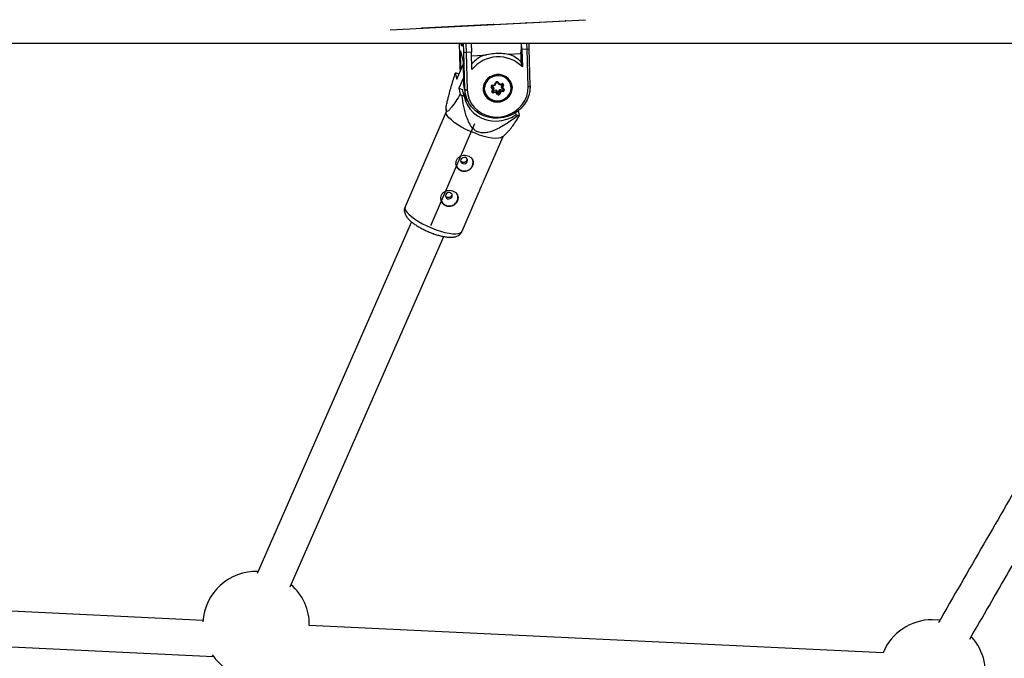
# Model space of a CAD drawing. Units: millimetres. Extents: x 297 to 3498, y 297 to 3194.
# Drawn here: x 2101 to 2212, y 2278 to 2350 of the extents above; entities that cross this region are included whole.
import ezdxf

# ---------------------------------------------------------------- set-up
doc = ezdxf.new("R2010")
doc.units = ezdxf.units.MM
doc.header["$LTSCALE"] = 50
doc.header["$PDSIZE"] = -1
doc.linetypes.add('CENTERX2', pattern=[20.32, 12.7, -2.54, 2.54, -2.54])

msp = doc.modelspace()

# ---------------------------------------------------------------- linework, layer by layer
at = {"color": 7, "linetype": 'CENTERX2'}
for p, q in [((2142.84, 2348.57), (2164.87, 2349.72)), ((2154.52, 2349.18), (2146.43, 2348.76)), ((2154.52, 2349.18), (2162.61, 2349.6)), ((2147.46, 2326.58), (2152.4, 2338))]:
    msp.add_line(p, q, dxfattribs=at)
at = {"color": 7, "linetype": 'Continuous', "lineweight": 25}
for p, q in [((2150.63, 2347.08), (2150.7, 2344.29)), ((2152, 2347.08), (2152.03, 2346.06)), ((2157.71, 2346.36), (2157.68, 2347.08)), ((2158.54, 2346.47), (2158.52, 2347.08)), ((2150.77, 2346.2), (2151.07, 2344.97)), ((2150.78, 2346.14), (2151.07, 2344.95)), ((2151.27, 2341.88), (2151.16, 2346.1)), ((2152.03, 2346.06), (2151.43, 2346.03)), ((2151.43, 2346.03), (2151.54, 2341.8)), ((2152.08, 2344.11), (2152.03, 2346.06)), ((2152.04, 2345.63), (2153.37, 2345.7)), ((2156.17, 2345.84), (2157.61, 2345.92)), ((2157.64, 2344.92), (2157.61, 2345.92)), ((2158.31, 2346.39), (2157.71, 2346.36)), ((2157.71, 2346.36), (2157.76, 2344.4)), ((2158.42, 2342.16), (2158.31, 2346.39)), ((2158.65, 2342.25), (2158.54, 2346.47)), ((2150.36, 2343.01), (2151.07, 2344.67)), ((2151.07, 2344.97), (2151.13, 2342.47)), ((2151.07, 2344.96), (2151.13, 2342.47)), ((2157.76, 2344.4), (2157.64, 2344.92)), ((2150.2, 2343.68), (2150.36, 2343.01)), ((2150.6, 2343.59), (2150.35, 2343.68)), ((2150.6, 2343.58), (2150.6, 2343.59)), ((2150.7, 2344.29), (2150.74, 2343.89)), ((2150.7, 2344.29), (2150.7, 2344.29)), ((2151.11, 2343.17), (2150.6, 2341.98)), ((2151.27, 2341.88), (2151.13, 2342.47)), ((2151.13, 2342.47), (2151.13, 2342.47)), ((2154.44, 2341.9), (2154.26, 2342.1)), ((2154.33, 2342.2), (2154.55, 2341.95)), ((2154.36, 2342.33), (2154.65, 2342.38)), ((2154.37, 2342.27), (2154.71, 2342.32)), ((2154.37, 2342.27), (2154.51, 2342.1)), ((2154.51, 2342.1), (2154.55, 2341.95)), ((2154.65, 2342.38), (2154.75, 2342.63)), ((2154.71, 2342.32), (2154.84, 2342.63)), ((2154.93, 2342.64), (2155.14, 2342.39)), ((2155.01, 2342.67), (2155.19, 2342.46)), ((2155.14, 2342.39), (2155.48, 2342.45)), ((2155.19, 2342.46), (2155.47, 2342.51)), ((2155.36, 2342.24), (2155.45, 2342.44)), ((2155.36, 2342.24), (2155.4, 2342.08)), ((2155.4, 2342.08), (2155.53, 2342.39)), ((2155.63, 2342.32), (2155.52, 2342.07)), ((2156.54, 2342.39), (2156.51, 2342.51)), ((2156.58, 2342.26), (2156.56, 2342.46)), ((2156.58, 2342.16), (2156.58, 2342.26)), ((2150.6, 2341.98), (2150.76, 2341.32)), ((2150.6, 2341.98), (2151.02, 2341.83)), ((2150.94, 2341.19), (2151.19, 2341.1)), ((2151.19, 2341.1), (2151.02, 2341.83)), ((2151.22, 2341.8), (2151.36, 2341.21)), ((2153.34, 2342.03), (2153.38, 2341.76)), ((2153.38, 2341.76), (2153.4, 2341.64)), ((2154.33, 2341.64), (2154.44, 2341.9)), ((2154.42, 2341.64), (2154.55, 2341.94)), ((2154.46, 2341.74), (2154.77, 2341.79)), ((2154.47, 2341.58), (2154.81, 2341.63)), ((2154.78, 2341.5), (2154.49, 2341.45)), ((2154.77, 2341.79), (2154.81, 2341.63)), ((2154.77, 2341.79), (2154.99, 2341.54)), ((2154.95, 2341.29), (2154.78, 2341.5)), ((2154.81, 2341.63), (2155.02, 2341.38)), ((2154.99, 2341.54), (2155.02, 2341.38)), ((2155.07, 2341.55), (2155.2, 2341.86)), ((2155.07, 2341.55), (2155.11, 2341.4)), ((2155.11, 2341.4), (2155.24, 2341.7)), ((2155.2, 2341.86), (2155.54, 2341.91)), ((2155.2, 2341.86), (2155.24, 2341.7)), ((2155.32, 2341.58), (2155.21, 2341.33)), ((2155.24, 2341.7), (2155.58, 2341.76)), ((2155.6, 2341.63), (2155.32, 2341.58)), ((2155.4, 2342.08), (2155.62, 2341.83)), ((2155.52, 2342.07), (2155.7, 2341.86)), ((2155.54, 2341.91), (2155.55, 2341.91)), ((2155.54, 2341.91), (2155.58, 2341.76)), ((2155.62, 2341.83), (2155.62, 2341.83)), ((2149.16, 2339.33), (2144.53, 2328.62)), ((2149.16, 2339.63), (2149.16, 2339.27)), ((2156.99, 2339.22), (2157.04, 2339)), ((2157.04, 2339), (2157.29, 2338.91)), ((2157.44, 2338.91), (2157.31, 2339.46)), ((2153.38, 2331.45), (2155.58, 2336.56)), ((2155.54, 2336.51), (2156.16, 2337.11)), ((2150.96, 2325.85), (2152.9, 2330.35)), ((2145.27, 2326.91), (2127.86, 2287.24)), ((2131.58, 2285.75), (2148.91, 2325.25)), ((2121.75, 2281.97), (2057.02, 2285.06)), ((2121.75, 2281.97), (2057.02, 2285.06)), ((2055.91, 2281.11), (2122.91, 2277.91)), ((2055.91, 2281.11), (2122.91, 2277.91)), ((2198.44, 2278.31), (2133.73, 2281.4)), ((2198.44, 2278.31), (2133.73, 2281.4))]:
    msp.add_line(p, q, dxfattribs=at)
at = {"color": 1, "linetype": 'Continuous', "lineweight": 25}
for p, q in [((2150.63, 2347.08), (2150.7, 2344.29)), ((2151.16, 2346.1), (2151.13, 2347.08)), ((2151.4, 2347.08), (2151.43, 2346.03)), ((2158.31, 2346.39), (2158.28, 2347.08)), ((2150.83, 2344.11), (2150.77, 2346.2)), ((2150.77, 2343.98), (2150.7, 2344.29)), ((2154.32, 2342.23), (2154.33, 2342.2)), ((2155.52, 2342.44), (2155.53, 2342.39)), ((2154.44, 2341.7), (2154.47, 2341.58))]:
    msp.add_line(p, q, dxfattribs=at)
at = {"color": 7, "linetype": 'Continuous', "lineweight": 25, "flags": 128}
for points in [[(2151.01, 2347.05), (2150.99, 2346.88), (2150.97, 2346.77), (2150.94, 2346.74), (2150.9, 2346.81), (2150.87, 2346.97), (2150.85, 2347.04)], [(2156.63, 2342.07), (2156.57, 2342.42), (2156.43, 2342.75), (2156.21, 2343.04), (2155.93, 2343.27), (2155.59, 2343.44), (2155.23, 2343.52), (2154.84, 2343.52), (2154.47, 2343.44), (2154.12, 2343.28), (2153.82, 2343.05), (2153.59, 2342.76), (2153.42, 2342.43), (2153.34, 2342.08), (2153.35, 2341.72), (2153.45, 2341.37), (2153.63, 2341.06), (2153.88, 2340.8), (2154.2, 2340.6), (2154.55, 2340.47), (2154.93, 2340.43), (2155.31, 2340.47), (2155.67, 2340.59), (2156, 2340.79), (2156.27, 2341.05), (2156.47, 2341.36), (2156.59, 2341.71), (2156.63, 2342.07)], [(2155.19, 2340.58), (2155.54, 2340.68), (2155.86, 2340.85), (2156.13, 2341.09), (2156.33, 2341.38), (2156.45, 2341.71), (2156.49, 2342.05), (2156.44, 2342.39), (2156.3, 2342.7), (2156.09, 2342.97), (2155.82, 2343.19), (2155.49, 2343.33), (2155.14, 2343.4), (2154.77, 2343.38), (2154.42, 2343.28), (2154.1, 2343.11), (2153.84, 2342.87), (2153.64, 2342.58), (2153.51, 2342.26), (2153.47, 2341.91), (2153.52, 2341.58), (2153.66, 2341.26), (2153.87, 2340.99), (2154.15, 2340.78), (2154.47, 2340.63), (2154.83, 2340.56), (2155.19, 2340.58)], [(2151.13, 2342.47), (2151.19, 2341.93), (2151.22, 2341.8)], [(2158.65, 2342.26), (2158.62, 2341.71), (2158.5, 2341.18), (2158.29, 2340.66), (2158, 2340.18), (2157.63, 2339.75), (2157.2, 2339.37), (2156.72, 2339.06), (2156.19, 2338.83), (2155.63, 2338.67), (2155.05, 2338.6), (2154.48, 2338.61), (2153.91, 2338.71), (2153.37, 2338.89), (2152.87, 2339.15), (2152.42, 2339.48), (2152.03, 2339.87), (2151.72, 2340.32), (2151.48, 2340.81), (2151.33, 2341.33), (2151.27, 2341.88)], [(2151.54, 2341.8), (2151.61, 2341.27), (2151.76, 2340.76), (2152, 2340.28), (2152.32, 2339.85), (2152.72, 2339.48), (2153.17, 2339.17), (2153.68, 2338.95), (2154.22, 2338.8), (2154.78, 2338.74), (2155.35, 2338.77), (2155.91, 2338.89), (2156.44, 2339.09), (2156.93, 2339.37), (2157.37, 2339.72), (2157.75, 2340.14), (2158.05, 2340.6), (2158.26, 2341.1), (2158.39, 2341.63), (2158.42, 2342.16)], [(2156.51, 2342.51), (2156.5, 2342.57), (2156.41, 2342.8)], [(2151.19, 2341.1), (2151.34, 2340.58), (2151.56, 2340.08), (2151.87, 2339.63), (2152.25, 2339.23), (2152.69, 2338.89), (2153.19, 2338.62), (2153.72, 2338.43), (2154.29, 2338.32), (2154.86, 2338.29), (2155.44, 2338.34), (2156.01, 2338.48), (2156.54, 2338.7), (2157.04, 2339)], [(2153.36, 2341.7), (2153.4, 2341.57), (2153.48, 2341.42)], [(2155.54, 2336.51), (2155.51, 2336.49), (2155.33, 2336.39), (2155.07, 2336.34), (2154.75, 2336.33), (2154.36, 2336.36), (2153.92, 2336.44), (2153.44, 2336.56), (2152.94, 2336.71), (2152.42, 2336.9), (2151.9, 2337.11), (2151.39, 2337.35), (2150.91, 2337.61), (2150.47, 2337.87), (2150.08, 2338.14), (2149.75, 2338.41), (2149.48, 2338.66), (2149.29, 2338.9), (2149.18, 2339.11), (2149.16, 2339.27)], [(2151.03, 2333.48), (2151.18, 2333.46), (2151.33, 2333.49), (2151.45, 2333.57), (2151.54, 2333.69), (2151.57, 2333.83), (2151.54, 2333.97), (2151.45, 2334.09), (2151.33, 2334.16), (2151.18, 2334.19), (2151.03, 2334.15), (2150.91, 2334.07), (2150.82, 2333.95), (2150.8, 2333.81), (2150.82, 2333.67), (2150.91, 2333.56), (2151.03, 2333.48)], [(2149.32, 2329.53), (2149.47, 2329.5), (2149.62, 2329.54), (2149.75, 2329.62), (2149.83, 2329.74), (2149.86, 2329.88), (2149.83, 2330.02), (2149.74, 2330.13), (2149.62, 2330.21), (2149.47, 2330.23), (2149.32, 2330.2), (2149.2, 2330.12), (2149.12, 2330), (2149.09, 2329.86), (2149.12, 2329.72), (2149.2, 2329.6), (2149.32, 2329.53)], [(2204.82, 2281.98), (2204.73, 2281.99), (2204, 2282.04)]]:
    msp.add_lwpolyline(points, dxfattribs=at)
at = {"color": 1, "linetype": 'Continuous', "lineweight": 25, "flags": 128}
for points in [[(2154.32, 2342.22), (2154.33, 2342.21), (2154.33, 2342.2)], [(2154.84, 2342.63), (2154.83, 2342.62), (2154.83, 2342.62), (2154.82, 2342.62), (2154.8, 2342.62), (2154.79, 2342.62), (2154.77, 2342.63), (2154.75, 2342.63)], [(2154.93, 2342.64), (2154.93, 2342.64), (2154.93, 2342.64), (2154.94, 2342.64), (2154.95, 2342.64), (2154.97, 2342.65), (2154.98, 2342.65), (2154.99, 2342.66), (2155.01, 2342.67)], [(2158.42, 2342.16), (2158.47, 2342.16), (2158.51, 2342.17), (2158.55, 2342.18), (2158.59, 2342.19), (2158.62, 2342.21), (2158.64, 2342.23), (2158.65, 2342.24), (2158.65, 2342.25)], [(2154.42, 2341.64), (2154.41, 2341.63), (2154.4, 2341.63), (2154.39, 2341.63), (2154.38, 2341.63), (2154.37, 2341.63), (2154.35, 2341.63), (2154.33, 2341.64)], [(2155.7, 2341.86), (2155.69, 2341.85), (2155.67, 2341.84), (2155.66, 2341.83), (2155.64, 2341.83), (2155.63, 2341.82), (2155.62, 2341.82), (2155.62, 2341.83), (2155.62, 2341.83)], [(2144.53, 2328.62), (2144.53, 2328.61), (2144.51, 2328.44), (2144.58, 2328.24), (2144.72, 2328.02), (2144.95, 2327.77), (2145.25, 2327.51), (2145.61, 2327.24), (2146.03, 2326.97), (2146.5, 2326.71), (2146.99, 2326.46), (2147.51, 2326.24), (2148.03, 2326.03)], [(2148.03, 2326.03), (2148.54, 2325.86), (2149.03, 2325.73), (2149.49, 2325.63), (2149.91, 2325.58), (2150.27, 2325.57), (2150.56, 2325.6), (2150.78, 2325.67), (2150.92, 2325.79), (2150.96, 2325.85)]]:
    msp.add_lwpolyline(points, dxfattribs=at)
at = {"color": 7, "linetype": 'Continuous', "lineweight": 25}
for centre, radius, start, end in [((2147.61, 2346.96), 10.05, 354.0808, 0.5967), ((2154.91, 2342.2), 3.82, 113.7111, 138.1306), ((2155.05, 2341.68), 3.84, 45.1501, 140.8086), ((2155.06, 2342.46), 3.56, 43.7549, 71.9721), ((2150.32, 2340.06), 3.62, 89.5711, 91.98), ((2154.38, 2342.19), 0.142, 95.932, 217.9678), ((2154.19, 2342.23), 0.149, 299.9259, 346.5054), ((2154.9, 2342.57), 0.155, 41.976, 156.1195), ((2154.99, 2342.09), 1.58, 277.3864, 10.9785), ((2155.5, 2342.37), 0.14, 338.3718, 102.1365), ((2155.67, 2342.49), 0.176, 216.2387, 256.3922), ((2156.88, 2350.22), 10.81, 235.4857, 236.6476), ((2154.28, 2342.44), 3.32, 196.3573, 218.8183), ((2151.48, 2342.09), 0.295, 226.6714, 283.0873), ((2154.89, 2342.03), 1.54, 194.6406, 281.3076), ((2154.46, 2341.59), 0.14, 158.3718, 282.1365), ((2152.39, 2341.16), 2.12, 8.0533, 11.5277), ((2154.88, 2341.42), 0.149, 299.9259, 346.5054), ((2155.07, 2341.39), 0.155, 221.976, 336.1195), ((2155.03, 2341.57), 0.0516, 221.976, 336.1195), ((2155.06, 2341.42), 0.0516, 221.976, 336.1195), ((2155.25, 2341.5), 0.176, 216.2387, 256.3922), ((2153.5, 2341.33), 2.12, 8.0533, 11.5277), ((2155.59, 2341.77), 0.142, 275.932, 37.9678), ((2157.32, 2342.53), 3.62, 269.5711, 271.98), ((2151.23, 2333.63), 0.976, 196.0367, 10.7554), ((2149.52, 2329.68), 0.976, 196.0367, 10.7554), ((2127.73, 2281.48), 6, 87.7442, 176.9985), ((2127.73, 2281.48), 6, 359.2211, 48.7784), ((2204, 2276.04), 6, 90, 157.7706), ((2204, 2276.04), 6, 342.656, 42.7985), ((2127.73, 2281.48), 6, 214.6298, 235.2082)]:
    msp.add_arc(centre, radius, start, end, dxfattribs=at)
at = {"color": 1, "linetype": 'Continuous', "lineweight": 25}
for centre, radius, start, end in [((2154.9, 2341.96), 1.52, 121.3041, 192.0866), ((2155.09, 2342.02), 1.49, 14.1969, 74.2727), ((2153.87, 2342.24), 0.502, 2.9745, 10.3876), ((2155.14, 2342.44), 0.336, 1.1521, 12.2183), ((2155.49, 2342.41), 0.0446, 336.6426, 13.2939), ((2154.46, 2341.63), 0.0481, 195.0875, 280.8741), ((2155.58, 2341.8), 0.0483, 276.5607, 11.9458)]:
    msp.add_arc(centre, radius, start, end, dxfattribs=at)
at = {"color": 7, "linetype": 'Continuous', "lineweight": 25}
for centre, major_axis, ratio, start_param, end_param in [((2151.02, 2346.21), (-0.042, 0.319), 0.774611, 1.510073, 1.704068), ((2151.41, 2346.11), (0.25, 0.007), 0.31346, 3.213316, 4.784112), ((2158.29, 2346.47), (0.25, 0.007), 0.31346, 4.784112, 6.354908), ((2154.64, 2342.41), (-0.0702, 0.0898), 0.134289, 1.856073, 3.426869), ((2155.18, 2342.5), (0.04, 0.107), 0.177531, 2.881853, 4.45265), ((2155.52, 2342.1), (0.114, 0.017), 0.304559, 3.16713, 4.737926), ((2154.43, 2341.93), (0.114, 0.017), 0.304559, 4.737926, 6.308722), ((2154.77, 2341.53), (0.04, 0.107), 0.177531, 4.45265, 6.023446), ((2155.31, 2341.62), (-0.0702, 0.0898), 0.134289, 0.285277, 1.856073)]:
    msp.add_ellipse(centre, major_axis=major_axis, ratio=ratio, start_param=start_param, end_param=end_param, dxfattribs=at)
for points, knots in [([(1576.59, 2347.09), (1578.95, 2347.09), (1585.8, 2347.09), (1597.14, 2347.09), (1610.62, 2347.09), (1624.1, 2347.09), (1637.6, 2347.09), (1651.11, 2347.09), (1664.62, 2347.09), (1678.15, 2347.09), (1691.68, 2347.09), (1705.21, 2347.09), (1718.76, 2347.09), (1732.3, 2347.09), (1745.86, 2347.09), (1759.42, 2347.09), (1772.98, 2347.09), (1786.55, 2347.08), (1800.13, 2347.08), (1813.7, 2347.08), (1827.28, 2347.08), (1840.86, 2347.08), (1854.44, 2347.08), (1868.03, 2347.08), (1881.61, 2347.08), (1895.2, 2347.08), (1908.79, 2347.08), (1922.37, 2347.08), (1935.96, 2347.08), (1949.54, 2347.08), (1963.12, 2347.08), (1976.7, 2347.08), (1990.28, 2347.08), (2003.85, 2347.08), (2017.42, 2347.08), (2030.99, 2347.08), (2044.55, 2347.08), (2058.11, 2347.08), (2071.66, 2347.08), (2085.2, 2347.08), (2098.74, 2347.08), (2112.27, 2347.08), (2125.8, 2347.08), (2139.32, 2347.08), (2152.82, 2347.08), (2166.32, 2347.08), (2179.82, 2347.08), (2193.3, 2347.08), (2206.11, 2347.08), (2214.42, 2347.08), (2218.25, 2347.08)], [0, 0, 0, 0, 0.011108, 0.032215, 0.053321, 0.074427, 0.095533, 0.116639, 0.137745, 0.158852, 0.179958, 0.201064, 0.22217, 0.243276, 0.264383, 0.285489, 0.306595, 0.327701, 0.348807, 0.369913, 0.39102, 0.412126, 0.433232, 0.454338, 0.475444, 0.49655, 0.517657, 0.538763, 0.559869, 0.580975, 0.602081, 0.623187, 0.644294, 0.6654, 0.686506, 0.707612, 0.728718, 0.749825, 0.770931, 0.792037, 0.813143, 0.834249, 0.855355, 0.876462, 0.897568, 0.918674, 0.93978, 0.960886, 0.981992, 1, 1, 1, 1]), ([(2153.37, 2345.7), (2153.5, 2345.73), (2153.87, 2345.82), (2154.57, 2345.93), (2155.42, 2345.95), (2155.92, 2345.88), (2156.17, 2345.84)], [0, 0, 0, 0, 0.144792, 0.420101, 0.712477, 1, 1, 1, 1]), ([(2150.76, 2341.32), (2150.59, 2341.05), (2150.26, 2340.52), (2149.84, 2339.93), (2149.52, 2339.54), (2149.32, 2339.36), (2149.19, 2339.38), (2149.15, 2339.61), (2149.19, 2340), (2149.29, 2340.47), (2149.47, 2341.22), (2149.78, 2342.3), (2150.06, 2343.22), (2150.2, 2343.68)], [0, 0, 0, 0, 0.135868, 0.272588, 0.346732, 0.423075, 0.477769, 0.532856, 0.594699, 0.649543, 0.705651, 0.851808, 1, 1, 1, 1]), ([(2154.32, 2342.22), (2154.32, 2342.22), (2154.32, 2342.23), (2154.33, 2342.25), (2154.34, 2342.26), (2154.35, 2342.27), (2154.36, 2342.27), (2154.37, 2342.27)], [0, 0, 0, 0, 0.294301, 0.5153, 0.695782, 0.858514, 1, 1, 1, 1]), ([(2154.84, 2342.63), (2154.84, 2342.63), (2154.84, 2342.64), (2154.86, 2342.65), (2154.87, 2342.66), (2154.89, 2342.66), (2154.9, 2342.66), (2154.92, 2342.65), (2154.92, 2342.65), (2154.93, 2342.64)], [0, 0, 0, 0, 0.171472, 0.309148, 0.437356, 0.571813, 0.707037, 0.851147, 1, 1, 1, 1]), ([(2155.48, 2342.45), (2155.49, 2342.45), (2155.5, 2342.45), (2155.51, 2342.44), (2155.52, 2342.44), (2155.53, 2342.43), (2155.53, 2342.42), (2155.53, 2342.42)], [0, 0, 0, 0, 0.179447, 0.36804, 0.575256, 0.823917, 1, 1, 1, 1]), ([(2157.29, 2338.91), (2156.89, 2338.62), (2156.11, 2338.04), (2155.09, 2337.45), (2154.29, 2337.11), (2153.73, 2336.95), (2153.15, 2336.92), (2152.59, 2337.09), (2152.12, 2337.48), (2151.76, 2338.02), (2151.42, 2338.86), (2151.14, 2339.92), (2151.01, 2340.77), (2150.94, 2341.19)], [0, 0, 0, 0, 0.147399, 0.294362, 0.349919, 0.405307, 0.467141, 0.522221, 0.576907, 0.65187, 0.727418, 0.863576, 1, 1, 1, 1]), ([(2154.41, 2341.61), (2154.41, 2341.62), (2154.41, 2341.62), (2154.41, 2341.63), (2154.42, 2341.64)], [0, 0, 0, 0, 0.375235, 1, 1, 1, 1]), ([(2155.62, 2341.83), (2155.62, 2341.82), (2155.62, 2341.82), (2155.62, 2341.82), (2155.62, 2341.81)], [0, 0, 0, 0, 0.797507, 1, 1, 1, 1]), ([(2156.15, 2337.1), (2156.23, 2337.19), (2156.43, 2337.39), (2156.78, 2337.9), (2157.14, 2338.43), (2157.36, 2338.78), (2157.44, 2338.91)], [0, 0, 0, 0, 0.201035, 0.507934, 0.817932, 1, 1, 1, 1]), ([(2150.89, 2332.65), (2150.99, 2332.62), (2151.19, 2332.57), (2151.52, 2332.63), (2151.81, 2332.78), (2152.05, 2333.02), (2152.19, 2333.31), (2152.24, 2333.6), (2152.18, 2333.88), (2152.02, 2334.13), (2151.76, 2334.32), (2151.46, 2334.42), (2151.13, 2334.44), (2150.82, 2334.36), (2150.54, 2334.18), (2150.35, 2333.93), (2150.26, 2333.63), (2150.28, 2333.31), (2150.41, 2333.01), (2150.62, 2332.77), (2150.8, 2332.69), (2150.89, 2332.65)], [0, 0, 0, 0, 0.052302, 0.104558, 0.157999, 0.212435, 0.265524, 0.317, 0.369117, 0.423091, 0.47732, 0.529848, 0.581392, 0.634025, 0.688279, 0.742206, 0.794203, 0.84574, 0.898928, 0.953366, 1, 1, 1, 1]), ([(2151, 2333.63), (2150.96, 2333.65), (2150.89, 2333.68), (2150.82, 2333.75), (2150.8, 2333.8), (2150.8, 2333.81)], [0, 0, 0, 0, 0.457332, 0.91449, 1, 1, 1, 1]), ([(2151.53, 2333.99), (2151.53, 2333.98), (2151.54, 2333.94), (2151.51, 2333.85), (2151.44, 2333.75), (2151.34, 2333.66), (2151.22, 2333.61), (2151.1, 2333.6), (2151.03, 2333.62), (2151, 2333.63)], [0, 0, 0, 0, 0.022309, 0.193841, 0.362868, 0.53165, 0.702788, 0.875246, 1, 1, 1, 1]), ([(2153.1, 2330.84), (2153.15, 2330.93), (2153.23, 2331.13), (2153.33, 2331.34), (2153.37, 2331.44), (2153.38, 2331.45)], [0, 0, 0, 0, 0.466955, 0.933462, 1, 1, 1, 1]), ([(2149.18, 2328.69), (2149.28, 2328.67), (2149.49, 2328.62), (2149.81, 2328.68), (2150.1, 2328.83), (2150.34, 2329.07), (2150.48, 2329.35), (2150.53, 2329.65), (2150.47, 2329.93), (2150.31, 2330.18), (2150.06, 2330.36), (2149.75, 2330.47), (2149.42, 2330.48), (2149.11, 2330.4), (2148.83, 2330.23), (2148.64, 2329.97), (2148.55, 2329.67), (2148.57, 2329.36), (2148.7, 2329.06), (2148.91, 2328.82), (2149.09, 2328.73), (2149.18, 2328.69)], [0, 0, 0, 0, 0.052302, 0.104558, 0.157999, 0.212435, 0.265524, 0.317, 0.369117, 0.423091, 0.47732, 0.529848, 0.581392, 0.634025, 0.688279, 0.742206, 0.794203, 0.84574, 0.898928, 0.953366, 1, 1, 1, 1]), ([(2149.82, 2330.04), (2149.82, 2330.03), (2149.83, 2329.99), (2149.8, 2329.9), (2149.73, 2329.79), (2149.63, 2329.71), (2149.51, 2329.65), (2149.39, 2329.64), (2149.32, 2329.66), (2149.29, 2329.67)], [0, 0, 0, 0, 0.022309, 0.193841, 0.362868, 0.53165, 0.702788, 0.875246, 1, 1, 1, 1]), ([(2152.9, 2330.35), (2152.91, 2330.36), (2152.93, 2330.41), (2152.99, 2330.58), (2153.07, 2330.76), (2153.1, 2330.84)], [0, 0, 0, 0, 0.094568, 0.582435, 1, 1, 1, 1]), ([(2149.29, 2329.67), (2149.25, 2329.69), (2149.18, 2329.73), (2149.11, 2329.8), (2149.09, 2329.84), (2149.09, 2329.85)], [0, 0, 0, 0, 0.457332, 0.9144904, 1, 1, 1, 1]), ([(2144.54, 2328.62), (2144.51, 2328.56), (2144.45, 2328.41), (2144.44, 2328.17), (2144.48, 2327.92), (2144.58, 2327.68), (2144.73, 2327.43), (2144.96, 2327.17), (2145.26, 2326.9), (2145.63, 2326.63), (2146.03, 2326.37), (2146.46, 2326.13), (2146.91, 2325.91), (2147.33, 2325.73), (2147.6, 2325.63), (2147.71, 2325.59)], [0, 0, 0, 0, 0.044681, 0.104132, 0.163033, 0.225864, 0.297924, 0.385058, 0.484412, 0.579859, 0.67132, 0.760598, 0.848773, 0.936503, 1, 1, 1, 1]), ([(2147.71, 2325.59), (2147.79, 2325.56), (2148.03, 2325.47), (2148.42, 2325.36), (2148.86, 2325.26), (2149.29, 2325.19), (2149.7, 2325.16), (2150.05, 2325.19), (2150.35, 2325.28), (2150.6, 2325.4), (2150.79, 2325.58), (2150.92, 2325.74), (2150.95, 2325.84), (2150.95, 2325.85)], [0, 0, 0, 0, 0.059272, 0.172634, 0.287341, 0.404696, 0.526918, 0.658183, 0.751997, 0.834177, 0.911299, 0.986567, 1, 1, 1, 1]), ([(2227.95, 2322.01), (2227.13, 2320.58), (2224.61, 2316.22), (2220.38, 2308.89), (2215.26, 2300.03), (2210.13, 2291.14), (2206.6, 2285.03), (2204.78, 2281.88), (2204.68, 2281.7)], [0, 0, 0, 0, 0.106782, 0.326833, 0.546884, 0.766935, 0.986987, 1, 1, 1, 1]), ([(2208.22, 2279.84), (2209.7, 2282.39), (2212.88, 2287.91), (2217.77, 2296.38), (2222.89, 2305.24), (2227.44, 2313.12), (2230.28, 2318.03), (2231.42, 2320.01)], [0, 0, 0, 0, 0.189329, 0.41014, 0.630952, 0.851764, 1, 1, 1, 1])]:
    msp.add_open_spline(points, degree=3, knots=knots, dxfattribs=at)
at = {"color": 7, "linetype": 'Continuous'}
for p in [(2146.43, 2348.76), (2150.83, 2348.99), (2154.52, 2349.18), (2158.2, 2349.37), (2162.61, 2349.6), (2147.46, 2326.58), (2147.46, 2326.58)]:
    msp.add_point(p, dxfattribs=at)

doc.saveas('drawing.dxf')
